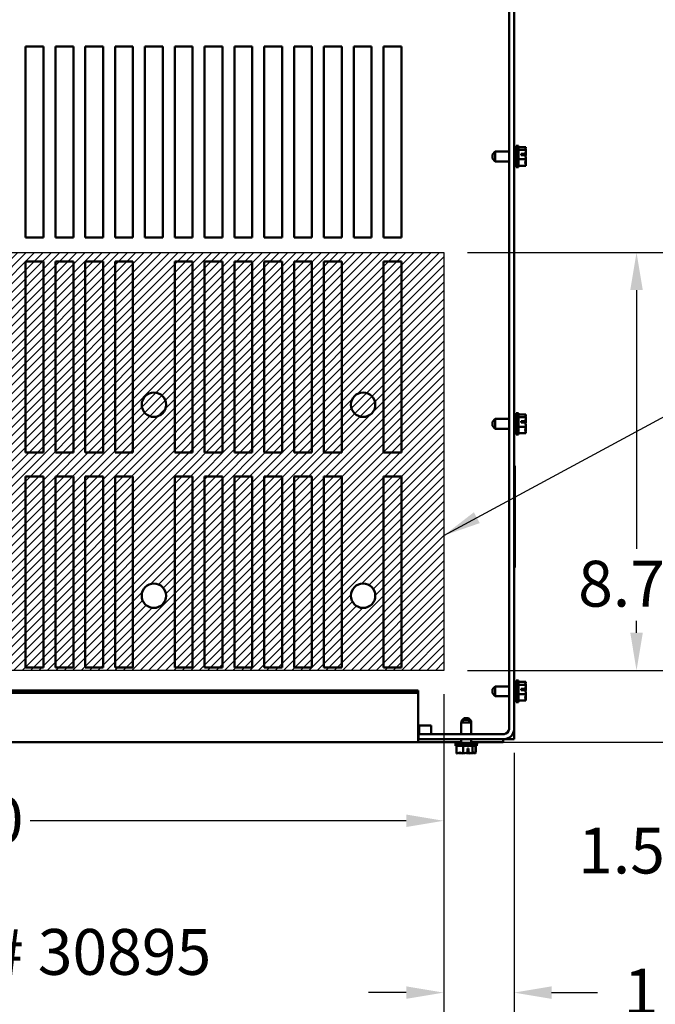
# Model space of a CAD drawing. Units: inches. Extents: x 0.05 to 2.15, y 0.02 to 1.67.
# Drawn here: x 0.91 to 1.07, y 1.12 to 1.38 of the extents above; entities that cross this region are included whole.
import ezdxf

# ---------------------------------------------------------------- set-up
doc = ezdxf.new("R2010")
doc.units = ezdxf.units.IN
doc.header["$LTSCALE"] = 0.1
doc.header["$MEASUREMENT"] = 0
for name, color, linetype, lineweight in [('Dimension (ANSI)', 7, 'Continuous', 25), ('Hatch (ANSI)', 7, 'Continuous', 18), ('Sketch Geometry (ANSI)', 7, 'Continuous', 25), ('Symbol (ANSI)', 7, 'Continuous', 25), ('Visible (ANSI)', 7, 'Continuous', 50)]:
    doc.layers.add(name, color=color, linetype=linetype, lineweight=lineweight)
doc.styles.add('Note Text (ANSI)', font='tahoma.ttf')
doc.dimstyles.new('Default (ANSI)', dxfattribs={"dimscale": 0.1, "dimtxt": 0.12, "dimasz": 0.098425, "dimexe": 0.125, "dimexo": 0.0625, "dimgap": 0.031496, "dimtad": 0, "dimtih": 1, "dimtoh": 1, "dimrnd": 1e-08, "dimzin": 0, "dimdsep": 46, "dimtxsty": 'Note Text (ANSI)', "dimcen": 0.09, "dimdle": 0.393701, "dimclrd": 256, "dimclre": 256, "dimclrt": 256, "dimadec": 0, "dimazin": 1, "dimtfac": 1, "dimtofl": 0, "dimtmove": 0, "dimatfit": 3, "dimfxl": 1, "dimtolj": 1, "dimtzin": 4, "dimlwd": -1, "dimlwe": -1, "dimarcsym": 0})
doc.dimstyles.new('Default (ANSI)$7', dxfattribs={"dimscale": 0.1, "dimtxt": 0.12, "dimasz": 0.098425, "dimexe": 0.125, "dimexo": 0.0625, "dimgap": 0.031496, "dimtad": 0, "dimtih": 1, "dimtoh": 1, "dimrnd": 1e-08, "dimzin": 0, "dimdsep": 46, "dimtxsty": 'Note Text (ANSI)', "dimcen": 0.09, "dimdle": 0.393701, "dimclrd": 256, "dimclre": 256, "dimclrt": 256, "dimadec": 0, "dimazin": 1, "dimtfac": 1, "dimtofl": 0, "dimtmove": 0, "dimatfit": 3, "dimfxl": 1, "dimtolj": 1, "dimtzin": 4, "dimlwd": -1, "dimlwe": -1, "dimarcsym": 0})

# ---------------------------------------------------------------- blocks, each defined once
blk = doc.blocks.new('*D46')
at = {"layer": 'Defpoints', "color": 0, "transparency": 16777216}
for p in [(1.01944, 1.2117), (1.03785, 1.19635), (1.01944, 1.12735)]:
    blk.add_point(p, dxfattribs=at)
at = {"layer": 'Dimension (ANSI)', "transparency": 16777216}
for p, q in [((1.01944, 1.20545), (1.01944, 1.11485)), ((1.03785, 1.1901), (1.03785, 1.11485)), ((1.0096, 1.12735), (0.99976, 1.12735)), ((1.0477, 1.12735), (1.05975, 1.12735))]:
    blk.add_line(p, q, dxfattribs=at)
for points in [[(1.0096, 1.12899), (1.0096, 1.12571), (1.01944, 1.12735)], [(1.0477, 1.12899), (1.0477, 1.12571), (1.03785, 1.12735)]]:
    blk.add_solid(points, dxfattribs=at)
at = {"layer": 'Dimension (ANSI)', "transparency": 16777216, "insert": (1.0629, 1.1336), "char_height": 0.012, "attachment_point": 1, "style": 'Note Text (ANSI)'}
blk.add_mtext('\\A1; \\fTahoma|b0|i0;\\H0.0120;1.50', dxfattribs=at)
blk = doc.blocks.new('*D47')
at = {"layer": 'Defpoints', "color": 0, "transparency": 16777216}
for p in [(1.01944, 1.32107), (1.01944, 1.2117), (1.06994, 1.2117)]:
    blk.add_point(p, dxfattribs=at)
at = {"layer": 'Dimension (ANSI)', "transparency": 16777216}
for p, q in [((1.02569, 1.32107), (1.08244, 1.32107)), ((1.06994, 1.31123), (1.06994, 1.24354)), ((1.06994, 1.22154), (1.06994, 1.22469)), ((1.02569, 1.2117), (1.08244, 1.2117))]:
    blk.add_line(p, q, dxfattribs=at)
for points in [[(1.0683, 1.31123), (1.07158, 1.31123), (1.06994, 1.32107)], [(1.0683, 1.22154), (1.07158, 1.22154), (1.06994, 1.2117)]]:
    blk.add_solid(points, dxfattribs=at)
at = {"layer": 'Dimension (ANSI)', "transparency": 16777216, "insert": (1.05465, 1.24039), "char_height": 0.012, "attachment_point": 1, "style": 'Note Text (ANSI)'}
blk.add_mtext('\\A1;8.75', dxfattribs=at)
blk = doc.blocks.new('*D48')
at = {"layer": 'Defpoints', "color": 0, "transparency": 16777216}
for p in [(1.01944, 1.2117), (1.09718, 1.2117), (1.00609, 1.19295)]:
    blk.add_point(p, dxfattribs=at)
at = {"layer": 'Dimension (ANSI)', "transparency": 16777216}
for p, q in [((1.09718, 1.22154), (1.09718, 1.23138)), ((1.02569, 1.2117), (1.10968, 1.2117)), ((1.01234, 1.19295), (1.10968, 1.19295)), ((1.09718, 1.18311), (1.09718, 1.16429)), ((1.09718, 1.16429), (1.08733, 1.16429))]:
    blk.add_line(p, q, dxfattribs=at)
for points in [[(1.09554, 1.22154), (1.09882, 1.22154), (1.09718, 1.2117)], [(1.09554, 1.18311), (1.09882, 1.18311), (1.09718, 1.19295)]]:
    blk.add_solid(points, dxfattribs=at)
at = {"layer": 'Dimension (ANSI)', "transparency": 16777216, "insert": (1.05465, 1.17053), "char_height": 0.012, "attachment_point": 1, "style": 'Note Text (ANSI)'}
blk.add_mtext('\\A1;1.50', dxfattribs=at)
blk = doc.blocks.new('*D49')
at = {"layer": 'Defpoints', "color": 0, "transparency": 16777216}
for p in [(0.75694, 1.2117), (1.01944, 1.2117), (1.01944, 1.17233)]:
    blk.add_point(p, dxfattribs=at)
at = {"layer": 'Dimension (ANSI)', "transparency": 16777216}
for p, q in [((0.75694, 1.20545), (0.75694, 1.15983)), ((1.01944, 1.20545), (1.01944, 1.15983)), ((0.76679, 1.17233), (0.8653, 1.17233)), ((1.0096, 1.17233), (0.91109, 1.17233))]:
    blk.add_line(p, q, dxfattribs=at)
for points in [[(0.76679, 1.17397), (0.76679, 1.17069), (0.75694, 1.17233)], [(1.0096, 1.17397), (1.0096, 1.17069), (1.01944, 1.17233)]]:
    blk.add_solid(points, dxfattribs=at)
at = {"layer": 'Dimension (ANSI)', "transparency": 16777216, "insert": (0.86845, 1.17858), "char_height": 0.012, "attachment_point": 1, "style": 'Note Text (ANSI)'}
blk.add_mtext('\\A1;21.00', dxfattribs=at)

msp = doc.modelspace()

# ---------------------------------------------------------------- hatches: boundary and pattern name
at = {"layer": 'Hatch (ANSI)'}
h = msp.add_hatch(dxfattribs=at)
h.set_pattern_fill('ANSI31', color=256, scale=0.0125, style=0)
edge = h.paths.add_edge_path(flags=0)
edge.add_arc((0.99832, 1.23123), 0.00319, 0, 360)
edge = h.paths.add_edge_path(flags=0)
edge.add_arc((0.94351, 1.23123), 0.00319, 0, 360)
h.paths.add_polyline_path([(1.01944, 1.32107), (1.01944, 1.2117), (0.75694, 1.2117), (0.75694, 1.32107)])

# ---------------------------------------------------------------- linework, layer by layer
at = {"layer": 'Sketch Geometry (ANSI)'}
for p, q in [((0.75694, 1.32107), (1.01944, 1.32107)), ((1.01944, 1.32107), (1.01944, 1.2117)), ((1.03819, 1.26524), (1.03819, 1.23867)), ((1.01944, 1.2117), (0.75694, 1.2117)), ((0.98838, 1.19295), (1.00609, 1.19295))]:
    msp.add_line(p, q, dxfattribs=at)
at = {"layer": 'Visible (ANSI)'}
for p, q in [((1.03654, 1.5661), (1.03654, 1.19635)), ((1.03785, 1.19635), (1.03785, 1.5661)), ((0.90992, 1.32498), (0.90992, 1.37498)), ((0.90992, 1.37498), (0.9146, 1.37498)), ((0.9146, 1.37498), (0.9146, 1.32498)), ((0.91773, 1.32498), (0.91773, 1.37498)), ((0.91773, 1.37498), (0.92242, 1.37498)), ((0.92242, 1.37498), (0.92242, 1.32498)), ((0.92555, 1.32498), (0.92555, 1.37498)), ((0.92555, 1.37498), (0.93023, 1.37498)), ((0.93023, 1.37498), (0.93023, 1.32498)), ((0.93336, 1.32498), (0.93336, 1.37498)), ((0.93336, 1.37498), (0.93804, 1.37498)), ((0.93804, 1.37498), (0.93804, 1.32498)), ((0.94117, 1.32498), (0.94117, 1.37498)), ((0.94117, 1.37498), (0.94585, 1.37498)), ((0.94585, 1.37498), (0.94585, 1.32498)), ((0.94898, 1.32498), (0.94898, 1.37498)), ((0.94898, 1.37498), (0.95367, 1.37498)), ((0.95367, 1.37498), (0.95367, 1.32498)), ((0.9568, 1.32498), (0.9568, 1.37498)), ((0.9568, 1.37498), (0.96148, 1.37498)), ((0.96148, 1.37498), (0.96148, 1.32498)), ((0.96461, 1.32498), (0.96461, 1.37498)), ((0.96461, 1.37498), (0.96929, 1.37498)), ((0.96929, 1.37498), (0.96929, 1.32498)), ((0.97242, 1.37498), (0.9771, 1.37498)), ((0.97242, 1.32498), (0.97242, 1.37498)), ((0.9771, 1.37498), (0.9771, 1.32498)), ((0.98023, 1.37498), (0.98492, 1.37498)), ((0.98023, 1.32498), (0.98023, 1.37498)), ((0.98492, 1.37498), (0.98492, 1.32498)), ((0.98805, 1.37498), (0.99273, 1.37498)), ((0.98805, 1.32498), (0.98805, 1.37498)), ((0.99273, 1.37498), (0.99273, 1.32498)), ((0.99586, 1.37498), (1.00054, 1.37498)), ((0.99586, 1.32498), (0.99586, 1.37498)), ((1.00054, 1.37498), (1.00054, 1.32498)), ((1.00367, 1.37498), (1.00835, 1.37498)), ((1.00367, 1.32498), (1.00367, 1.37498)), ((1.00835, 1.37498), (1.00835, 1.32498)), ((1.03842, 1.34342), (1.03842, 1.34904)), ((1.03898, 1.34904), (1.03842, 1.34904)), ((1.03898, 1.34342), (1.03898, 1.34904)), ((1.04098, 1.34869), (1.03898, 1.34869)), ((1.04098, 1.34868), (1.04098, 1.34869)), ((1.04098, 1.34869), (1.04098, 1.34869)), ((1.03217, 1.34677), (1.03292, 1.34752)), ((1.03217, 1.34569), (1.03217, 1.34677)), ((1.03217, 1.34569), (1.03292, 1.34494)), ((1.03292, 1.34752), (1.03292, 1.34494)), ((1.03292, 1.34752), (1.03654, 1.34752)), ((1.03785, 1.34752), (1.03842, 1.34752)), ((1.04098, 1.34794), (1.03898, 1.34794)), ((1.04098, 1.34548), (1.03898, 1.34548)), ((1.03973, 1.34691), (1.0408, 1.34691)), ((1.03973, 1.34656), (1.03973, 1.34691)), ((1.0408, 1.34656), (1.03973, 1.34656)), ((1.04023, 1.34689), (1.04023, 1.34656)), ((1.04061, 1.34689), (1.04023, 1.34689)), ((1.04098, 1.34794), (1.04098, 1.34795)), ((1.04098, 1.34793), (1.04098, 1.34794)), ((1.04098, 1.34696), (1.04098, 1.34699)), ((1.04098, 1.34548), (1.04098, 1.3455)), ((1.04098, 1.34547), (1.04098, 1.34548)), ((1.03292, 1.34494), (1.03654, 1.34494)), ((1.03785, 1.34494), (1.03842, 1.34494)), ((1.03898, 1.34342), (1.03842, 1.34342)), ((1.04098, 1.34377), (1.03898, 1.34377)), ((1.04098, 1.34451), (1.04098, 1.34453)), ((1.04098, 1.34377), (1.04098, 1.34378)), ((0.9146, 1.32498), (0.90992, 1.32498)), ((0.92242, 1.32498), (0.91773, 1.32498)), ((0.93023, 1.32498), (0.92555, 1.32498)), ((0.93804, 1.32498), (0.93336, 1.32498)), ((0.94585, 1.32498), (0.94117, 1.32498)), ((0.95367, 1.32498), (0.94898, 1.32498)), ((0.96148, 1.32498), (0.9568, 1.32498)), ((0.96929, 1.32498), (0.96461, 1.32498)), ((0.9771, 1.32498), (0.97242, 1.32498)), ((0.98492, 1.32498), (0.98023, 1.32498)), ((0.99273, 1.32498), (0.98805, 1.32498)), ((1.00054, 1.32498), (0.99586, 1.32498)), ((1.00835, 1.32498), (1.00367, 1.32498)), ((0.90992, 1.26873), (0.90992, 1.31873)), ((0.90992, 1.31873), (0.9146, 1.31873)), ((0.9146, 1.31873), (0.9146, 1.26873)), ((0.91773, 1.26873), (0.91773, 1.31873)), ((0.91773, 1.31873), (0.92242, 1.31873)), ((0.92242, 1.31873), (0.92242, 1.26873)), ((0.92555, 1.26873), (0.92555, 1.31873)), ((0.92555, 1.31873), (0.93023, 1.31873)), ((0.93023, 1.31873), (0.93023, 1.26873)), ((0.93336, 1.26873), (0.93336, 1.31873)), ((0.93336, 1.31873), (0.93804, 1.31873)), ((0.93804, 1.31873), (0.93804, 1.26873)), ((0.94898, 1.26873), (0.94898, 1.31873)), ((0.94898, 1.31873), (0.95367, 1.31873)), ((0.95367, 1.31873), (0.95367, 1.26873)), ((0.9568, 1.26873), (0.9568, 1.31873)), ((0.9568, 1.31873), (0.96148, 1.31873)), ((0.96148, 1.31873), (0.96148, 1.26873)), ((0.96461, 1.31873), (0.96929, 1.31873)), ((0.96461, 1.26873), (0.96461, 1.31873)), ((0.96929, 1.31873), (0.96929, 1.26873)), ((0.97242, 1.26873), (0.97242, 1.31873)), ((0.97242, 1.31873), (0.9771, 1.31873)), ((0.9771, 1.31873), (0.9771, 1.26873)), ((0.98023, 1.31873), (0.98492, 1.31873)), ((0.98023, 1.26873), (0.98023, 1.31873)), ((0.98492, 1.31873), (0.98492, 1.26873)), ((0.98805, 1.31873), (0.99273, 1.31873)), ((0.98805, 1.26873), (0.98805, 1.31873)), ((0.99273, 1.31873), (0.99273, 1.26873)), ((1.00367, 1.31873), (1.00835, 1.31873)), ((1.00367, 1.26873), (1.00367, 1.31873)), ((1.00835, 1.31873), (1.00835, 1.26873)), ((1.03842, 1.27342), (1.03842, 1.27904)), ((1.03898, 1.27904), (1.03842, 1.27904)), ((1.03898, 1.27342), (1.03898, 1.27904)), ((1.04098, 1.27869), (1.03898, 1.27869)), ((1.04098, 1.27868), (1.04098, 1.27869)), ((1.04098, 1.27869), (1.04098, 1.27869)), ((1.03217, 1.27677), (1.03292, 1.27752)), ((1.03217, 1.27569), (1.03217, 1.27677)), ((1.03292, 1.27752), (1.03292, 1.27494)), ((1.03292, 1.27752), (1.03654, 1.27752)), ((1.03785, 1.27752), (1.03842, 1.27752)), ((1.04098, 1.27794), (1.03898, 1.27794)), ((1.03973, 1.27691), (1.0408, 1.27691)), ((1.03973, 1.27656), (1.03973, 1.27691)), ((1.0408, 1.27656), (1.03973, 1.27656)), ((1.04023, 1.27689), (1.04023, 1.27656)), ((1.04061, 1.27689), (1.04023, 1.27689)), ((1.04098, 1.27794), (1.04098, 1.27795)), ((1.04098, 1.27793), (1.04098, 1.27794)), ((1.04098, 1.27696), (1.04098, 1.27699)), ((1.03217, 1.27569), (1.03292, 1.27494)), ((1.03292, 1.27494), (1.03654, 1.27494)), ((1.03785, 1.27494), (1.03842, 1.27494)), ((1.03898, 1.27342), (1.03842, 1.27342)), ((1.04098, 1.27548), (1.03898, 1.27548)), ((1.04098, 1.27377), (1.03898, 1.27377)), ((1.04098, 1.27548), (1.04098, 1.2755)), ((1.04098, 1.27547), (1.04098, 1.27548)), ((1.04098, 1.27451), (1.04098, 1.27453)), ((1.04098, 1.27377), (1.04098, 1.27378)), ((0.9146, 1.26873), (0.90992, 1.26873)), ((0.92242, 1.26873), (0.91773, 1.26873)), ((0.93023, 1.26873), (0.92555, 1.26873)), ((0.93804, 1.26873), (0.93336, 1.26873)), ((0.95367, 1.26873), (0.94898, 1.26873)), ((0.96148, 1.26873), (0.9568, 1.26873)), ((0.96929, 1.26873), (0.96461, 1.26873)), ((0.9771, 1.26873), (0.97242, 1.26873)), ((0.98492, 1.26873), (0.98023, 1.26873)), ((0.99273, 1.26873), (0.98805, 1.26873)), ((1.00835, 1.26873), (1.00367, 1.26873)), ((0.90992, 1.21248), (0.90992, 1.26248)), ((0.90992, 1.26248), (0.9146, 1.26248)), ((0.9146, 1.26248), (0.9146, 1.21248)), ((0.91773, 1.21248), (0.91773, 1.26248)), ((0.91773, 1.26248), (0.92242, 1.26248)), ((0.92242, 1.26248), (0.92242, 1.21248)), ((0.92555, 1.21248), (0.92555, 1.26248)), ((0.92555, 1.26248), (0.93023, 1.26248)), ((0.93023, 1.26248), (0.93023, 1.21248)), ((0.93336, 1.21248), (0.93336, 1.26248)), ((0.93336, 1.26248), (0.93804, 1.26248)), ((0.93804, 1.26248), (0.93804, 1.21248)), ((0.94898, 1.21249), (0.94898, 1.26248)), ((0.94898, 1.26248), (0.95367, 1.26248)), ((0.95367, 1.26248), (0.95367, 1.21249)), ((0.9568, 1.21248), (0.9568, 1.26248)), ((0.9568, 1.26248), (0.96148, 1.26248)), ((0.96148, 1.26248), (0.96148, 1.21248)), ((0.96461, 1.26248), (0.96929, 1.26248)), ((0.96461, 1.21248), (0.96461, 1.26248)), ((0.96929, 1.26248), (0.96929, 1.21248)), ((0.97242, 1.21248), (0.97242, 1.26248)), ((0.97242, 1.26248), (0.9771, 1.26248)), ((0.9771, 1.26248), (0.9771, 1.21248)), ((0.98023, 1.26248), (0.98492, 1.26248)), ((0.98023, 1.21248), (0.98023, 1.26248)), ((0.98492, 1.26248), (0.98492, 1.21248)), ((0.98805, 1.26248), (0.99273, 1.26248)), ((0.98805, 1.21248), (0.98805, 1.26248)), ((0.99273, 1.26248), (0.99273, 1.21248)), ((1.00367, 1.21248), (1.00367, 1.26248)), ((1.00367, 1.26248), (1.00835, 1.26248)), ((1.00835, 1.26248), (1.00835, 1.21248)), ((0.9146, 1.21248), (0.90992, 1.21248)), ((0.92242, 1.21248), (0.91773, 1.21248)), ((0.93023, 1.21248), (0.92555, 1.21248)), ((0.93804, 1.21248), (0.93336, 1.21248)), ((0.95367, 1.21249), (0.94898, 1.21249)), ((0.96148, 1.21248), (0.9568, 1.21248)), ((0.96929, 1.21248), (0.96461, 1.21248)), ((0.9771, 1.21248), (0.97242, 1.21248)), ((0.98492, 1.21248), (0.98023, 1.21248)), ((0.99273, 1.21248), (0.98805, 1.21248)), ((1.00835, 1.21248), (1.00367, 1.21248)), ((1.03842, 1.20342), (1.03842, 1.20904)), ((1.03898, 1.20904), (1.03842, 1.20904)), ((1.03898, 1.20342), (1.03898, 1.20904)), ((0.71035, 1.20644), (1.01273, 1.20644)), ((1.01273, 1.20578), (1.01273, 1.20644)), ((1.03217, 1.20677), (1.03292, 1.20752)), ((1.03217, 1.20569), (1.03217, 1.20677)), ((1.03292, 1.20752), (1.03292, 1.20494)), ((1.03292, 1.20752), (1.03654, 1.20752)), ((1.03785, 1.20752), (1.03842, 1.20752)), ((1.04098, 1.20869), (1.03898, 1.20869)), ((1.04098, 1.20794), (1.03898, 1.20794)), ((1.03973, 1.20691), (1.0408, 1.20691)), ((1.03973, 1.20656), (1.03973, 1.20691)), ((1.0408, 1.20656), (1.03973, 1.20656)), ((1.04023, 1.20689), (1.04023, 1.20656)), ((1.04061, 1.20689), (1.04023, 1.20689)), ((1.04098, 1.20868), (1.04098, 1.20869)), ((1.04098, 1.20869), (1.04098, 1.20869)), ((1.04098, 1.20794), (1.04098, 1.20795)), ((1.04098, 1.20793), (1.04098, 1.20794)), ((1.04098, 1.20696), (1.04098, 1.20699)), ((0.71035, 1.20578), (1.01273, 1.20578)), ((1.01273, 1.1935), (1.01273, 1.20578)), ((1.03217, 1.20569), (1.03292, 1.20494)), ((1.03292, 1.20494), (1.03654, 1.20494)), ((1.03785, 1.20494), (1.03842, 1.20494)), ((1.04098, 1.20548), (1.03898, 1.20548)), ((1.04098, 1.20377), (1.03898, 1.20377)), ((1.04098, 1.20548), (1.04098, 1.2055)), ((1.04098, 1.20547), (1.04098, 1.20548)), ((1.04098, 1.20451), (1.04098, 1.20453)), ((1.04098, 1.20377), (1.04098, 1.20378)), ((1.03898, 1.20342), (1.03842, 1.20342)), ((1.02474, 1.19879), (1.02399, 1.19804)), ((1.02481, 1.1992), (1.02406, 1.19845)), ((1.02474, 1.19879), (1.02583, 1.19879)), ((1.02481, 1.1992), (1.0259, 1.1992)), ((1.02583, 1.19879), (1.02658, 1.19804)), ((1.0259, 1.1992), (1.02665, 1.19845)), ((1.01617, 1.19723), (1.01273, 1.19723)), ((1.01304, 1.19504), (1.01304, 1.19723)), ((1.01617, 1.19504), (1.01617, 1.19723)), ((1.02658, 1.19804), (1.02399, 1.19804)), ((1.02399, 1.19804), (1.02399, 1.19504)), ((1.0244, 1.19845), (1.02406, 1.19845)), ((1.02406, 1.19845), (1.02406, 1.19811)), ((1.02665, 1.19845), (1.02618, 1.19845)), ((1.02658, 1.19804), (1.02658, 1.19504)), ((1.02665, 1.19845), (1.02665, 1.19504)), ((1.03785, 1.19635), (1.03785, 1.19373)), ((1.01273, 1.19373), (1.01285, 1.19373)), ((1.01273, 1.1935), (1.01273, 1.19295)), ((1.03523, 1.19504), (1.01285, 1.19504)), ((1.01285, 1.19373), (1.01285, 1.19504)), ((1.03523, 1.19373), (1.01285, 1.19373)), ((1.02399, 1.19373), (1.02399, 1.19254)), ((1.02658, 1.19373), (1.02658, 1.19254)), ((1.03498, 1.19373), (1.03498, 1.19295)), ((1.03654, 1.19373), (1.03523, 1.19373)), ((1.03654, 1.19373), (1.03654, 1.19408)), ((1.03785, 1.19373), (1.03654, 1.19373)), ((0.71035, 1.19295), (1.01273, 1.19295)), ((1.02399, 1.19295), (1.01273, 1.19295)), ((1.02248, 1.19254), (1.0281, 1.19254)), ((1.02248, 1.19198), (1.02248, 1.19254)), ((1.02248, 1.19198), (1.0281, 1.19198)), ((1.02254, 1.19254), (1.02254, 1.19295)), ((1.02282, 1.18998), (1.02282, 1.19198)), ((1.02454, 1.18998), (1.02454, 1.19198)), ((1.02562, 1.19017), (1.02562, 1.19123)), ((1.02562, 1.19123), (1.02596, 1.19123)), ((1.02596, 1.19123), (1.02596, 1.19016)), ((1.03498, 1.19295), (1.02658, 1.19295)), ((1.027, 1.18998), (1.027, 1.19198)), ((1.02775, 1.18998), (1.02775, 1.19198)), ((1.02782, 1.19039), (1.02782, 1.19198)), ((1.0281, 1.19198), (1.0281, 1.19254)), ((1.0281, 1.19239), (1.02817, 1.19239)), ((1.02817, 1.19239), (1.02817, 1.19295)), ((1.02282, 1.18998), (1.02284, 1.18998)), ((1.02357, 1.18998), (1.02359, 1.18998)), ((1.02453, 1.18998), (1.02454, 1.18998)), ((1.02454, 1.18998), (1.02456, 1.18998)), ((1.02595, 1.19073), (1.02562, 1.19073)), ((1.02595, 1.19035), (1.02595, 1.19073)), ((1.02602, 1.18998), (1.02605, 1.18998)), ((1.02699, 1.18998), (1.027, 1.18998)), ((1.027, 1.18998), (1.02701, 1.18998)), ((1.02774, 1.18998), (1.02775, 1.18998)), ((1.02775, 1.18998), (1.02775, 1.18998)), ((1.02781, 1.19039), (1.02781, 1.19039)), ((1.02781, 1.19039), (1.02782, 1.19039))]:
    msp.add_line(p, q, dxfattribs=at)
for centre in [(0.94352, 1.28123), (0.99832, 1.28123), (0.94351, 1.23123), (0.99832, 1.23123)]:
    msp.add_circle(centre, 0.00319, dxfattribs=at)
for radius in [0.00131, 0.00263]:
    msp.add_arc((1.03523, 1.19635), radius, 270, 0, dxfattribs=at)
for points, knots in [([(1.04098, 1.34869), (1.04098, 1.34865), (1.04096, 1.34859), (1.04088, 1.34848), (1.04079, 1.34839), (1.04079, 1.34832), (1.04079, 1.34824), (1.04088, 1.34816), (1.04096, 1.34804), (1.04098, 1.34799), (1.04098, 1.34795)], [-0.2419012, -0.2419012, -0.2419012, -0.2419012, -0.1540153, -0.1540153, 0, 0, 0, 0.1540153, 0.1540153, 0.2419012, 0.2419012, 0.2419012, 0.2419012]), ([(1.04086, 1.34817), (1.04089, 1.34824), (1.04091, 1.34831), (1.04096, 1.34847), (1.04098, 1.34858), (1.04098, 1.34868)], [0.0959719, 0.0959719, 0.0959719, 0.0959719, 0.1540153, 0.1540153, 0.2419012, 0.2419012, 0.2419012, 0.2419012]), ([(1.0408, 1.34691), (1.04079, 1.3469), (1.04077, 1.3469), (1.04071, 1.3469), (1.04065, 1.34689), (1.04061, 1.34689)], [0.18673416, 0.18673416, 0.18673416, 0.18673416, 0.19775552, 0.19775552, 0.2259437, 0.2259437, 0.2259437, 0.2259437]), ([(1.04098, 1.34547), (1.04098, 1.34537), (1.04096, 1.34526), (1.04088, 1.34499), (1.04079, 1.3448), (1.04079, 1.34462), (1.04079, 1.34445), (1.04088, 1.34426), (1.04096, 1.34399), (1.04098, 1.34388), (1.04098, 1.34378)], [-0.2419012, -0.2419012, -0.2419012, -0.2419012, -0.1540153, -0.1540153, 0, 0, 0, 0.1540153, 0.1540153, 0.2419012, 0.2419012, 0.2419012, 0.2419012]), ([(1.04098, 1.34793), (1.04098, 1.34779), (1.04096, 1.34762), (1.04089, 1.3473), (1.04083, 1.3471), (1.0408, 1.34691)], [-0.2419012, -0.2419012, -0.2419012, -0.2419012, -0.1540153, -0.1540153, -0.0390469, -0.0390469, -0.0390469, -0.0390469]), ([(1.0408, 1.34656), (1.04082, 1.34635), (1.04089, 1.34614), (1.04096, 1.34581), (1.04098, 1.34564), (1.04098, 1.3455)], [0.0311891, 0.0311891, 0.0311891, 0.0311891, 0.1540153, 0.1540153, 0.2419012, 0.2419012, 0.2419012, 0.2419012]), ([(1.04086, 1.34623), (1.04089, 1.34633), (1.04091, 1.34643), (1.04096, 1.34665), (1.04098, 1.34682), (1.04098, 1.34696)], [0.0959768, 0.0959768, 0.0959768, 0.0959768, 0.1540153, 0.1540153, 0.2419012, 0.2419012, 0.2419012, 0.2419012]), ([(1.04098, 1.34699), (1.04098, 1.34709), (1.04096, 1.3472), (1.04092, 1.34732), (1.04091, 1.34735), (1.04091, 1.34738)], [-0.2419012, -0.2419012, -0.2419012, -0.2419012, -0.1540153, -0.1540153, -0.1317898, -0.1317898, -0.1317898, -0.1317898]), ([(1.04086, 1.34429), (1.04089, 1.34432), (1.04091, 1.34435), (1.04096, 1.34442), (1.04098, 1.34447), (1.04098, 1.34451)], [0.0959719, 0.0959719, 0.0959719, 0.0959719, 0.1540153, 0.1540153, 0.2419012, 0.2419012, 0.2419012, 0.2419012]), ([(1.04098, 1.34453), (1.04098, 1.34467), (1.04096, 1.34484), (1.04092, 1.34501), (1.04091, 1.34505), (1.04091, 1.34508)], [-0.2419012, -0.2419012, -0.2419012, -0.2419012, -0.1540153, -0.1540153, -0.1317887, -0.1317887, -0.1317887, -0.1317887]), ([(1.04098, 1.27869), (1.04098, 1.27865), (1.04096, 1.27859), (1.04088, 1.27848), (1.04079, 1.27839), (1.04079, 1.27832), (1.04079, 1.27824), (1.04088, 1.27816), (1.04096, 1.27804), (1.04098, 1.27799), (1.04098, 1.27795)], [-0.2419012, -0.2419012, -0.2419012, -0.2419012, -0.1540153, -0.1540153, 0, 0, 0, 0.1540153, 0.1540153, 0.2419012, 0.2419012, 0.2419012, 0.2419012]), ([(1.04086, 1.27817), (1.04089, 1.27824), (1.04091, 1.27831), (1.04096, 1.27847), (1.04098, 1.27858), (1.04098, 1.27868)], [0.0959719, 0.0959719, 0.0959719, 0.0959719, 0.1540153, 0.1540153, 0.2419012, 0.2419012, 0.2419012, 0.2419012]), ([(1.0408, 1.27691), (1.04079, 1.2769), (1.04077, 1.2769), (1.04071, 1.2769), (1.04065, 1.27689), (1.04061, 1.27689)], [0.18673416, 0.18673416, 0.18673416, 0.18673416, 0.19775552, 0.19775552, 0.2259437, 0.2259437, 0.2259437, 0.2259437]), ([(1.04098, 1.27793), (1.04098, 1.27779), (1.04096, 1.27762), (1.04089, 1.2773), (1.04083, 1.2771), (1.0408, 1.27691)], [-0.2419012, -0.2419012, -0.2419012, -0.2419012, -0.1540153, -0.1540153, -0.0390469, -0.0390469, -0.0390469, -0.0390469]), ([(1.0408, 1.27656), (1.04082, 1.27635), (1.04089, 1.27614), (1.04096, 1.27581), (1.04098, 1.27564), (1.04098, 1.2755)], [0.0311891, 0.0311891, 0.0311891, 0.0311891, 0.1540153, 0.1540153, 0.2419012, 0.2419012, 0.2419012, 0.2419012]), ([(1.04086, 1.27623), (1.04089, 1.27633), (1.04091, 1.27643), (1.04096, 1.27665), (1.04098, 1.27682), (1.04098, 1.27696)], [0.0959768, 0.0959768, 0.0959768, 0.0959768, 0.1540153, 0.1540153, 0.2419012, 0.2419012, 0.2419012, 0.2419012]), ([(1.04098, 1.27699), (1.04098, 1.27709), (1.04096, 1.2772), (1.04092, 1.27732), (1.04091, 1.27735), (1.04091, 1.27738)], [-0.2419012, -0.2419012, -0.2419012, -0.2419012, -0.1540153, -0.1540153, -0.1317898, -0.1317898, -0.1317898, -0.1317898]), ([(1.04098, 1.27547), (1.04098, 1.27537), (1.04096, 1.27526), (1.04088, 1.27499), (1.04079, 1.2748), (1.04079, 1.27462), (1.04079, 1.27445), (1.04088, 1.27426), (1.04096, 1.27399), (1.04098, 1.27388), (1.04098, 1.27378)], [-0.2419012, -0.2419012, -0.2419012, -0.2419012, -0.1540153, -0.1540153, 0, 0, 0, 0.1540153, 0.1540153, 0.2419012, 0.2419012, 0.2419012, 0.2419012]), ([(1.04086, 1.27429), (1.04089, 1.27432), (1.04091, 1.27435), (1.04096, 1.27442), (1.04098, 1.27447), (1.04098, 1.27451)], [0.0959719, 0.0959719, 0.0959719, 0.0959719, 0.1540153, 0.1540153, 0.2419012, 0.2419012, 0.2419012, 0.2419012]), ([(1.04098, 1.27453), (1.04098, 1.27467), (1.04096, 1.27484), (1.04092, 1.27501), (1.04091, 1.27505), (1.04091, 1.27508)], [-0.2419012, -0.2419012, -0.2419012, -0.2419012, -0.1540153, -0.1540153, -0.1317887, -0.1317887, -0.1317887, -0.1317887]), ([(1.0408, 1.20691), (1.04079, 1.2069), (1.04077, 1.2069), (1.04071, 1.2069), (1.04065, 1.20689), (1.04061, 1.20689)], [0.18673416, 0.18673416, 0.18673416, 0.18673416, 0.19775552, 0.19775552, 0.2259437, 0.2259437, 0.2259437, 0.2259437]), ([(1.04098, 1.20869), (1.04098, 1.20865), (1.04096, 1.20859), (1.04088, 1.20848), (1.04079, 1.20839), (1.04079, 1.20832), (1.04079, 1.20824), (1.04088, 1.20816), (1.04096, 1.20804), (1.04098, 1.20799), (1.04098, 1.20795)], [-0.2419012, -0.2419012, -0.2419012, -0.2419012, -0.1540153, -0.1540153, 0, 0, 0, 0.1540153, 0.1540153, 0.2419012, 0.2419012, 0.2419012, 0.2419012]), ([(1.04098, 1.20793), (1.04098, 1.20779), (1.04096, 1.20762), (1.04089, 1.2073), (1.04083, 1.2071), (1.0408, 1.20691)], [-0.2419012, -0.2419012, -0.2419012, -0.2419012, -0.1540153, -0.1540153, -0.0390469, -0.0390469, -0.0390469, -0.0390469]), ([(1.0408, 1.20656), (1.04082, 1.20635), (1.04089, 1.20614), (1.04096, 1.20581), (1.04098, 1.20564), (1.04098, 1.2055)], [0.0311891, 0.0311891, 0.0311891, 0.0311891, 0.1540153, 0.1540153, 0.2419012, 0.2419012, 0.2419012, 0.2419012]), ([(1.04086, 1.20817), (1.04089, 1.20824), (1.04091, 1.20831), (1.04096, 1.20847), (1.04098, 1.20858), (1.04098, 1.20868)], [0.0959719, 0.0959719, 0.0959719, 0.0959719, 0.1540153, 0.1540153, 0.2419012, 0.2419012, 0.2419012, 0.2419012]), ([(1.04086, 1.20623), (1.04089, 1.20633), (1.04091, 1.20643), (1.04096, 1.20665), (1.04098, 1.20682), (1.04098, 1.20696)], [0.0959768, 0.0959768, 0.0959768, 0.0959768, 0.1540153, 0.1540153, 0.2419012, 0.2419012, 0.2419012, 0.2419012]), ([(1.04098, 1.20699), (1.04098, 1.20709), (1.04096, 1.2072), (1.04092, 1.20732), (1.04091, 1.20735), (1.04091, 1.20738)], [-0.2419012, -0.2419012, -0.2419012, -0.2419012, -0.1540153, -0.1540153, -0.1317898, -0.1317898, -0.1317898, -0.1317898]), ([(1.04098, 1.20547), (1.04098, 1.20537), (1.04096, 1.20526), (1.04088, 1.20499), (1.04079, 1.2048), (1.04079, 1.20462), (1.04079, 1.20445), (1.04088, 1.20426), (1.04096, 1.20399), (1.04098, 1.20388), (1.04098, 1.20378)], [-0.2419012, -0.2419012, -0.2419012, -0.2419012, -0.1540153, -0.1540153, 0, 0, 0, 0.1540153, 0.1540153, 0.2419012, 0.2419012, 0.2419012, 0.2419012]), ([(1.04086, 1.20429), (1.04089, 1.20432), (1.04091, 1.20435), (1.04096, 1.20442), (1.04098, 1.20447), (1.04098, 1.20451)], [0.0959719, 0.0959719, 0.0959719, 0.0959719, 0.1540153, 0.1540153, 0.2419012, 0.2419012, 0.2419012, 0.2419012]), ([(1.04098, 1.20453), (1.04098, 1.20467), (1.04096, 1.20484), (1.04092, 1.20501), (1.04091, 1.20505), (1.04091, 1.20508)], [-0.2419012, -0.2419012, -0.2419012, -0.2419012, -0.1540153, -0.1540153, -0.1317887, -0.1317887, -0.1317887, -0.1317887]), ([(1.02453, 1.18998), (1.02443, 1.18998), (1.02431, 1.19), (1.02405, 1.19008), (1.02385, 1.19018), (1.02368, 1.19018), (1.02351, 1.19018), (1.02331, 1.19008), (1.02305, 1.19), (1.02293, 1.18998), (1.02284, 1.18998)], [-0.2419012, -0.2419012, -0.2419012, -0.2419012, -0.1540153, -0.1540153, 0, 0, 0, 0.1540153, 0.1540153, 0.2419012, 0.2419012, 0.2419012, 0.2419012]), ([(1.02335, 1.1901), (1.02338, 1.19008), (1.0234, 1.19005), (1.02347, 1.19), (1.02353, 1.18998), (1.02357, 1.18998)], [0.0959719, 0.0959719, 0.0959719, 0.0959719, 0.1540153, 0.1540153, 0.2419012, 0.2419012, 0.2419012, 0.2419012]), ([(1.02359, 1.18998), (1.02373, 1.18998), (1.0239, 1.19), (1.02407, 1.19004), (1.02411, 1.19005), (1.02414, 1.19006)], [-0.2419012, -0.2419012, -0.2419012, -0.2419012, -0.1540153, -0.1540153, -0.1317887, -0.1317887, -0.1317887, -0.1317887]), ([(1.02562, 1.19017), (1.02541, 1.19014), (1.02519, 1.19007), (1.02486, 1.19), (1.0247, 1.18998), (1.02456, 1.18998)], [0.0311891, 0.0311891, 0.0311891, 0.0311891, 0.1540153, 0.1540153, 0.2419012, 0.2419012, 0.2419012, 0.2419012]), ([(1.02529, 1.1901), (1.02539, 1.19008), (1.02548, 1.19005), (1.02571, 1.19), (1.02588, 1.18998), (1.02602, 1.18998)], [0.0959768, 0.0959768, 0.0959768, 0.0959768, 0.1540153, 0.1540153, 0.2419012, 0.2419012, 0.2419012, 0.2419012]), ([(1.02596, 1.19016), (1.02596, 1.19018), (1.02596, 1.19019), (1.02595, 1.19025), (1.02595, 1.19031), (1.02595, 1.19035)], [0.18673416, 0.18673416, 0.18673416, 0.18673416, 0.19775552, 0.19775552, 0.2259437, 0.2259437, 0.2259437, 0.2259437]), ([(1.02699, 1.18998), (1.02684, 1.18998), (1.02668, 1.19), (1.02636, 1.19007), (1.02616, 1.19013), (1.02596, 1.19016)], [-0.2419012, -0.2419012, -0.2419012, -0.2419012, -0.1540153, -0.1540153, -0.0390469, -0.0390469, -0.0390469, -0.0390469]), ([(1.02605, 1.18998), (1.02615, 1.18998), (1.02626, 1.19), (1.02638, 1.19004), (1.02641, 1.19005), (1.02643, 1.19006)], [-0.2419012, -0.2419012, -0.2419012, -0.2419012, -0.1540153, -0.1540153, -0.1317898, -0.1317898, -0.1317898, -0.1317898]), ([(1.02775, 1.18998), (1.0277, 1.18998), (1.02765, 1.19), (1.02754, 1.19008), (1.02745, 1.19018), (1.02738, 1.19018), (1.0273, 1.19018), (1.02722, 1.19008), (1.0271, 1.19), (1.02705, 1.18998), (1.02701, 1.18998)], [-0.2419012, -0.2419012, -0.2419012, -0.2419012, -0.1540153, -0.1540153, 0, 0, 0, 0.1540153, 0.1540153, 0.2419012, 0.2419012, 0.2419012, 0.2419012]), ([(1.02723, 1.1901), (1.0273, 1.19008), (1.02737, 1.19005), (1.02753, 1.19), (1.02764, 1.18998), (1.02774, 1.18998)], [0.0959719, 0.0959719, 0.0959719, 0.0959719, 0.1540153, 0.1540153, 0.2419012, 0.2419012, 0.2419012, 0.2419012])]:
    msp.add_open_spline(points, degree=3, knots=knots, dxfattribs=at)
for points in [[(1.02781, 1.19039), (1.02779, 1.19039), (1.02777, 1.19039), (1.02775, 1.1904)], [(1.02775, 1.19039), (1.02777, 1.19039), (1.02779, 1.19039), (1.02781, 1.19039)]]:
    msp.add_open_spline(points, degree=3, dxfattribs=at)

# ---------------------------------------------------------------- texts
at = {"layer": 'Symbol (ANSI)', "style": 'Note Text (ANSI)'}
msp.add_text('See IOM Manual, Part# 30895', height=0.012, dxfattribs=at).set_placement((0.73826, 1.132))

# ---------------------------------------------------------------- dimensions: what is measured, and where the dimension line sits
at = {"layer": 'Dimension (ANSI)'}
for base, p1, angle, override, picture, middle in [((1.06994, 1.2117), (1.01944, 1.32107), 270, {"dimgap": 0.031496, "dimdec": 2, "dimlfac": 80, "dimtol": 0, "dimlim": 0, "dimtp": 0, "dimtm": 0, "dimtdec": 2, "dimatfit": 1}, '*D47', (1.06994, 1.23411)), ((1.09718, 1.2117), (1.00609, 1.19295), 90, {"dimgap": 0.031496, "dimdec": 2, "dimlfac": 80, "dimtol": 0, "dimlim": 0, "dimtp": 0, "dimtm": 0, "dimtdec": 2, "dimatfit": 1}, '*D48', (1.06942, 1.16429)), ((1.01944, 1.17233), (0.75694, 1.2117), 180, {"dimgap": 0.031496, "dimtih": 0, "dimtoh": 0, "dimdec": 2, "dimlfac": 80, "dimtol": 0, "dimlim": 0, "dimtp": 0, "dimtm": 0, "dimtdec": 2, "dimatfit": 1}, '*D49', (0.88819, 1.17233))]:
    dim = msp.add_linear_dim(base=base, p1=p1, p2=(1.01944, 1.2117), angle=angle, dimstyle='Default (ANSI)', override=override, dxfattribs=at)
    dim.commit()
    dim.dimension.update_dxf_attribs({"geometry": picture, "text_midpoint": middle, "dimtype": 160})
dim = msp.add_linear_dim(base=(1.01944, 1.12735), p1=(1.03785, 1.19635), p2=(1.01944, 1.2117), text=' \\fTahoma|b0|i0;\\H0.0120;1.50', dimstyle='Default (ANSI)', override={"dimgap": 0.031496, "dimtih": 0, "dimtoh": 0, "dimdec": 2, "dimlfac": 80, "dimtol": 0, "dimlim": 0, "dimtp": 0, "dimtm": 0, "dimtdec": 2, "dimatfit": 1}, dxfattribs=at)
dim.commit()
dim.dimension.update_dxf_attribs({"geometry": '*D46', "text_midpoint": (1.08116, 1.12735), "dimtype": 160})

# ---------------------------------------------------------------- leaders
at = {"layer": 'Symbol (ANSI)', "annotation_type": 0, "has_hookline": 1, "hookline_direction": 0, "text_width": 0.00516}
msp.add_leader([(1.01944, 1.24699), (1.08608, 1.28296), (1.09592, 1.28296)], dimstyle='Default (ANSI)$7', override={"dimtad": 0}, dxfattribs=at)

doc.saveas('drawing.dxf')
